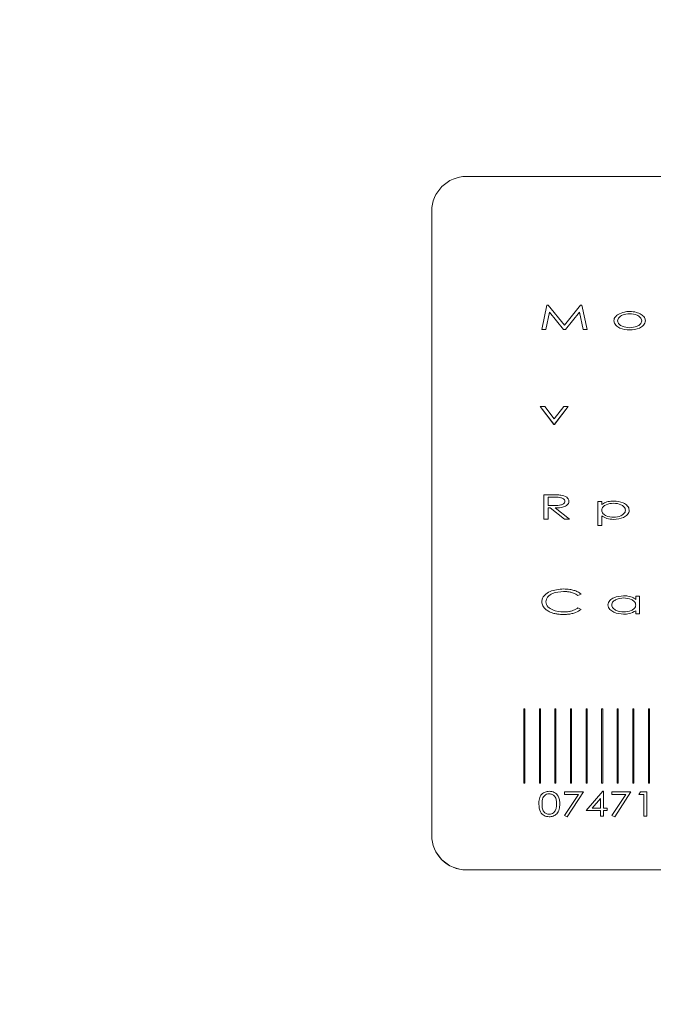
# Model space of a CAD drawing. Units: millimetres. Extents: x -679 to 535, y 471 to 1427.
# Drawn here: x 199 to 222, y 762 to 797 of the extents above; entities that cross this region are included whole.
import ezdxf

# ---------------------------------------------------------------- set-up
doc = ezdxf.new("R2010")
doc.units = ezdxf.units.MM
doc.header["$PDSIZE"] = -1
doc.dimstyles.new('ISO-25', dxfattribs={"dimtxt": 2.5, "dimasz": 2.5, "dimexe": 1.25, "dimexo": 0.625, "dimtad": 1, "dimtxsty": 'Standard', "dimcen": 2.5, "dimadec": 0, "dimazin": 0, "dimtfac": 1, "dimtmove": 0, "dimatfit": 3, "dimfxl": 0, "dimarcsym": 0})

# ---------------------------------------------------------------- blocks, each defined once
blk = doc.blocks.new('*D44')
at = {"color": 0, "linetype": 'ByBlock', "lineweight": -2}
for p, q in [((204.154, 1255.631), (524.267, 1255.631)), ((519.267, 1240.631), (519.267, 861.631)), ((519.267, 485.989), (519.267, 832.28)), ((380.654, 470.989), (524.267, 470.989))]:
    blk.add_line(p, q, dxfattribs=at)
at = {"color": 0, "linetype": 'ByBlock'}
for points in [[(519.267, 1255.631), (516.767, 1240.631), (521.767, 1240.631)], [(519.267, 470.989), (516.767, 485.989), (521.767, 485.989)]]:
    blk.add_solid(points, dxfattribs=at)
at = {"layer": 'DEFPOINTS', "color": 0, "linetype": 'ByBlock'}
for p in [(199.154, 1255.631), (375.654, 470.989)]:
    blk.add_point(p, dxfattribs=at)
at = {"color": 0, "linetype": 'ByBlock', "insert": (519.267, 846.956), "char_height": 14.1111, "attachment_point": 5}
blk.add_mtext('785', dxfattribs=at)

msp = doc.modelspace()

# ---------------------------------------------------------------- linework, layer by layer
at = {"color": 7, "linetype": 'Continuous', "lineweight": 15}
for p, q in [((262.719, 791.804), (215.219, 791.804)), ((213.969, 790.558), (213.969, 768.136)), ((217.926, 786.304), (218.103, 787.176)), ((218.201, 786.93), (218.073, 786.304)), ((218.201, 786.929), (218.073, 786.303)), ((218.103, 787.176), (218.159, 787.176)), ((218.159, 787.176), (218.739, 786.46)), ((218.201, 786.93), (218.201, 786.929)), ((218.708, 786.304), (218.201, 786.93)), ((218.708, 786.303), (218.201, 786.929)), ((218.739, 786.46), (219.314, 787.176)), ((219.278, 786.93), (218.774, 786.304)), ((219.278, 786.929), (218.774, 786.303)), ((219.278, 786.93), (219.278, 786.929)), ((219.409, 786.304), (219.278, 786.93)), ((219.409, 786.303), (219.278, 786.929)), ((219.314, 787.176), (219.37, 787.176)), ((219.37, 787.176), (219.552, 786.304)), ((221.084, 786.874), (221.084, 786.874)), ((220.517, 786.62), (220.517, 786.62)), ((221.65, 786.62), (221.65, 786.62)), ((217.926, 786.304), (217.926, 786.303)), ((218.073, 786.304), (217.926, 786.304)), ((218.073, 786.303), (217.926, 786.303)), ((218.073, 786.304), (218.073, 786.303)), ((218.708, 786.304), (218.708, 786.303)), ((218.774, 786.304), (218.708, 786.304)), ((218.774, 786.303), (218.708, 786.303)), ((218.774, 786.304), (218.774, 786.303)), ((219.409, 786.304), (219.409, 786.303)), ((219.552, 786.304), (219.409, 786.304)), ((219.552, 786.303), (219.409, 786.303)), ((219.552, 786.304), (219.552, 786.303)), ((221.084, 786.292), (221.084, 786.292)), ((218.363, 782.898), (217.87, 783.536)), ((217.87, 783.536), (217.87, 783.536)), ((218.363, 782.899), (217.87, 783.536)), ((217.87, 783.536), (218.03, 783.536)), ((218.03, 783.536), (218.375, 783.091)), ((218.375, 783.091), (218.719, 783.536)), ((218.879, 783.536), (218.386, 782.898)), ((218.879, 783.536), (218.386, 782.899)), ((218.719, 783.536), (218.879, 783.536)), ((218.879, 783.536), (218.879, 783.536)), ((218.363, 782.899), (218.363, 782.898)), ((218.386, 782.899), (218.363, 782.899)), ((218.386, 782.898), (218.363, 782.898)), ((218.386, 782.899), (218.386, 782.898)), ((218.004, 780.366), (218.29, 780.366)), ((218.004, 779.494), (218.004, 780.366)), ((218.403, 780.276), (218.15, 780.276)), ((218.15, 780.276), (218.15, 779.986)), ((218.403, 780.276), (218.15, 780.276)), ((218.403, 780.276), (218.403, 780.276)), ((218.902, 780.133), (218.902, 780.132)), ((219.945, 780.131), (220.08, 780.131)), ((219.945, 779.259), (219.945, 780.131)), ((220.08, 780.131), (220.08, 780.013)), ((218.15, 779.986), (218.397, 779.984)), ((218.225, 779.896), (218.15, 779.896)), ((218.225, 779.896), (218.15, 779.896)), ((218.15, 779.896), (218.15, 779.494)), ((218.741, 779.494), (218.225, 779.896)), ((218.225, 779.896), (218.225, 779.896)), ((218.741, 779.494), (218.225, 779.896)), ((218.409, 779.896), (218.924, 779.494)), ((220.505, 780.064), (220.505, 780.064)), ((221.067, 779.814), (221.067, 779.814)), ((218.15, 779.494), (218.004, 779.494)), ((218.004, 779.494), (218.004, 779.494)), ((218.15, 779.494), (218.004, 779.494)), ((218.15, 779.494), (218.15, 779.494)), ((218.924, 779.494), (218.741, 779.494)), ((218.741, 779.494), (218.741, 779.494)), ((218.924, 779.494), (218.741, 779.494)), ((218.924, 779.494), (218.924, 779.494)), ((220.08, 779.609), (220.08, 779.259)), ((220.513, 779.483), (220.513, 779.482)), ((220.08, 779.259), (219.945, 779.259)), ((220.08, 779.259), (219.945, 779.259)), ((219.945, 779.259), (219.945, 779.259)), ((220.08, 779.259), (220.08, 779.259)), ((218.705, 776.894), (218.705, 776.894)), ((219.339, 776.801), (219.224, 776.748)), ((219.339, 776.801), (219.224, 776.748)), ((219.224, 776.748), (219.224, 776.748)), ((219.339, 776.801), (219.339, 776.801)), ((220.871, 776.659), (220.871, 776.659)), ((221.302, 776.608), (221.302, 776.726)), ((221.302, 776.726), (221.437, 776.726)), ((221.437, 776.726), (221.437, 776.089)), ((217.926, 776.53), (217.926, 776.53)), ((219.224, 776.301), (219.339, 776.249)), ((219.339, 776.249), (219.339, 776.249)), ((220.304, 776.409), (220.304, 776.409)), ((218.11, 776.219), (218.11, 776.219)), ((218.708, 776.067), (218.708, 776.066)), ((220.864, 776.078), (220.864, 776.078)), ((221.302, 776.089), (221.302, 776.199)), ((221.437, 776.089), (221.302, 776.089)), ((221.437, 776.089), (221.302, 776.089)), ((221.302, 776.089), (221.302, 776.089)), ((221.437, 776.089), (221.437, 776.089)), ((217.314, 772.67), (217.278, 772.67)), ((217.278, 772.67), (217.278, 770.001)), ((217.314, 770.001), (217.314, 772.67)), ((217.874, 772.67), (217.838, 772.67)), ((217.838, 772.67), (217.838, 770.001)), ((217.874, 770.001), (217.874, 772.67)), ((218.434, 772.67), (218.398, 772.67)), ((218.398, 772.67), (218.398, 770.001)), ((218.434, 770.001), (218.434, 772.67)), ((218.994, 772.67), (218.957, 772.67)), ((218.957, 772.67), (218.957, 770.001)), ((218.994, 770.001), (218.994, 772.67)), ((219.554, 772.67), (219.517, 772.67)), ((219.517, 772.67), (219.517, 770.001)), ((219.554, 770.001), (219.554, 772.67)), ((220.114, 772.67), (220.077, 772.67)), ((220.077, 772.67), (220.077, 770.001)), ((220.114, 770.001), (220.114, 772.67)), ((220.674, 772.67), (220.637, 772.67)), ((220.637, 772.67), (220.637, 770.001)), ((220.674, 770.001), (220.674, 772.67)), ((221.234, 772.67), (221.197, 772.67)), ((221.197, 772.67), (221.197, 770.001)), ((221.234, 770.001), (221.234, 772.67)), ((221.793, 772.67), (221.757, 772.67)), ((221.757, 772.67), (221.757, 770.001)), ((221.793, 770.001), (221.793, 772.67)), ((217.278, 770.001), (217.314, 770.001)), ((217.278, 770.001), (217.278, 770.001)), ((217.278, 770.001), (217.314, 770.001)), ((217.314, 770.001), (217.314, 770.001)), ((217.838, 770.001), (217.874, 770.001)), ((217.838, 770.001), (217.874, 770.001)), ((217.838, 770.001), (217.838, 770.001)), ((217.874, 770.001), (217.874, 770.001)), ((218.398, 770.001), (218.434, 770.001)), ((218.398, 770.001), (218.398, 770.001)), ((218.398, 770.001), (218.434, 770.001)), ((218.434, 770.001), (218.434, 770.001)), ((218.957, 770.001), (218.994, 770.001)), ((218.957, 770.001), (218.994, 770.001)), ((218.957, 770.001), (218.957, 770.001)), ((218.994, 770.001), (218.994, 770.001)), ((219.517, 770.001), (219.554, 770.001)), ((219.517, 770.001), (219.554, 770.001)), ((219.517, 770.001), (219.517, 770.001)), ((219.554, 770.001), (219.554, 770.001)), ((220.077, 770.001), (220.114, 770.001)), ((220.077, 770.001), (220.077, 770.001)), ((220.077, 770.001), (220.114, 770.001)), ((220.114, 770.001), (220.114, 770.001)), ((220.637, 770.001), (220.674, 770.001)), ((220.637, 770.001), (220.674, 770.001)), ((220.637, 770.001), (220.637, 770.001)), ((220.674, 770.001), (220.674, 770.001)), ((221.197, 770.001), (221.234, 770.001)), ((221.197, 770.001), (221.234, 770.001)), ((221.197, 770.001), (221.197, 770.001)), ((221.234, 770.001), (221.234, 770.001)), ((221.757, 770.001), (221.793, 770.001)), ((221.757, 770.001), (221.793, 770.001)), ((221.757, 770.001), (221.757, 770.001)), ((221.793, 770.001), (221.793, 770.001)), ((218.194, 769.624), (218.194, 769.624)), ((218.741, 769.691), (219.425, 769.691)), ((218.741, 769.602), (218.741, 769.691)), ((219.24, 769.602), (218.741, 769.602)), ((219.241, 769.602), (218.741, 769.602)), ((218.741, 769.602), (218.741, 769.602)), ((218.743, 768.84), (219.241, 769.602)), ((219.425, 769.691), (218.842, 768.797)), ((219.425, 769.691), (218.842, 768.797)), ((219.425, 769.691), (219.425, 769.691)), ((219.526, 769.021), (220.12, 769.714)), ((220.12, 769.714), (220.143, 769.714)), ((220.143, 769.714), (220.143, 769.11)), ((220.446, 769.691), (221.13, 769.691)), ((220.446, 769.602), (220.446, 769.691)), ((220.946, 769.602), (220.446, 769.602)), ((220.946, 769.602), (220.446, 769.602)), ((220.446, 769.602), (220.446, 769.602)), ((220.448, 768.84), (220.946, 769.602)), ((221.13, 769.691), (220.547, 768.797)), ((221.13, 769.691), (220.547, 768.797)), ((221.13, 769.691), (221.13, 769.691)), ((221.41, 769.602), (221.479, 769.691)), ((221.59, 769.602), (221.41, 769.602)), ((221.59, 769.602), (221.41, 769.602)), ((221.41, 769.602), (221.41, 769.602)), ((221.479, 769.691), (221.702, 769.691)), ((221.59, 768.819), (221.59, 769.602)), ((221.702, 769.691), (221.702, 768.819)), ((217.821, 769.255), (217.821, 769.255)), ((217.933, 769.255), (217.933, 769.255)), ((218.572, 769.255), (218.572, 769.255)), ((220.031, 769.452), (219.737, 769.11)), ((220.031, 769.452), (219.738, 769.11)), ((220.031, 769.11), (220.031, 769.452)), ((218.191, 768.797), (218.191, 768.797)), ((218.743, 768.84), (218.743, 768.839)), ((218.842, 768.797), (218.743, 768.84)), ((218.842, 768.797), (218.743, 768.839)), ((218.842, 768.797), (218.842, 768.797)), ((220.031, 769.021), (219.526, 769.021)), ((219.526, 769.021), (219.526, 769.02)), ((220.031, 769.02), (219.526, 769.02)), ((219.737, 769.11), (220.031, 769.11)), ((220.031, 768.819), (220.031, 769.021)), ((220.143, 768.819), (220.031, 768.819)), ((220.031, 768.819), (220.031, 768.819)), ((220.143, 768.819), (220.031, 768.819)), ((220.143, 769.11), (220.277, 769.11)), ((220.277, 769.021), (220.143, 769.021)), ((220.143, 769.021), (220.143, 768.819)), ((220.277, 769.02), (220.143, 769.02)), ((220.143, 768.819), (220.143, 768.819)), ((220.277, 769.11), (220.277, 769.021)), ((220.277, 769.021), (220.277, 769.02)), ((220.448, 768.84), (220.448, 768.839)), ((220.547, 768.797), (220.448, 768.84)), ((220.547, 768.797), (220.448, 768.839)), ((220.547, 768.797), (220.547, 768.797)), ((221.702, 768.819), (221.59, 768.819)), ((221.702, 768.819), (221.59, 768.819)), ((221.59, 768.819), (221.59, 768.819)), ((221.702, 768.819), (221.702, 768.819)), ((213.969, 768.136), (213.969, 768.132)), ((215.219, 766.89), (215.219, 766.886)), ((215.219, 766.89), (262.719, 766.89)), ((215.219, 766.886), (262.719, 766.886))]:
    msp.add_line(p, q, dxfattribs=at)
for centre, start, end in [((215.217, 790.556), 89.9012, 179.9009), ((215.217, 768.138), 180.0991, 270.0988), ((215.217, 768.134), 180.0991, 270.0988)]:
    msp.add_arc(centre, 1.248, start, end, dxfattribs=at)
for points, knots in [([(220.517, 786.62), (220.52, 786.647), (220.526, 786.7), (220.578, 786.782), (220.633, 786.822), (220.667, 786.846)], [0, 0, 0, 0, 0.279774, 0.559804, 1, 1, 1, 1]), ([(221.084, 786.874), (220.992, 786.865), (220.854, 786.852), (220.717, 786.763), (220.66, 786.689), (220.655, 786.643), (220.652, 786.62)], [0, 0, 0, 0, 0.499313, 0.749705, 0.874993, 1, 1, 1, 1]), ([(221.084, 786.874), (220.992, 786.865), (220.854, 786.852), (220.717, 786.763), (220.66, 786.688), (220.655, 786.643), (220.652, 786.62)], [0, 0, 0, 0, 0.499313, 0.749705, 0.874993, 1, 1, 1, 1]), ([(220.667, 786.846), (220.741, 786.882), (220.873, 786.945), (221.02, 786.95), (221.084, 786.952)], [0, 0, 0, 0, 0.5589765, 1, 1, 1, 1]), ([(221.084, 786.952), (221.166, 786.949), (221.313, 786.942), (221.443, 786.876), (221.5, 786.847)], [0, 0, 0, 0, 0.560218, 1, 1, 1, 1]), ([(221.516, 786.62), (221.513, 786.643), (221.507, 786.688), (221.45, 786.763), (221.314, 786.851), (221.176, 786.865), (221.084, 786.874)], [0, 0, 0, 0, 0.1249981, 0.2502354, 0.5006838, 1, 1, 1, 1]), ([(221.516, 786.62), (221.513, 786.643), (221.507, 786.688), (221.45, 786.763), (221.314, 786.851), (221.176, 786.865), (221.084, 786.874)], [0, 0, 0, 0, 0.124998, 0.250235, 0.500684, 1, 1, 1, 1]), ([(221.5, 786.847), (221.543, 786.815), (221.603, 786.77), (221.645, 786.683), (221.649, 786.641), (221.65, 786.62)], [0, 0, 0, 0, 0.55876, 0.779422, 1, 1, 1, 1]), ([(221.084, 786.292), (220.963, 786.302), (220.782, 786.316), (220.604, 786.434), (220.529, 786.53), (220.521, 786.59), (220.517, 786.62)], [0, 0, 0, 0, 0.49939, 0.74975, 0.875029, 1, 1, 1, 1]), ([(221.084, 786.292), (220.963, 786.302), (220.782, 786.316), (220.604, 786.434), (220.529, 786.531), (220.521, 786.591), (220.517, 786.62)], [0, 0, 0, 0, 0.49939, 0.74975, 0.875029, 1, 1, 1, 1]), ([(220.652, 786.62), (220.655, 786.597), (220.661, 786.552), (220.717, 786.478), (220.854, 786.389), (220.992, 786.378), (221.084, 786.371)], [0, 0, 0, 0, 0.124911, 0.250186, 0.500193, 1, 1, 1, 1]), ([(221.65, 786.62), (221.646, 786.59), (221.639, 786.531), (221.564, 786.434), (221.386, 786.316), (221.205, 786.302), (221.084, 786.292)], [0, 0, 0, 0, 0.1249769, 0.2502608, 0.5006241, 1, 1, 1, 1]), ([(221.084, 786.371), (221.176, 786.378), (221.314, 786.389), (221.45, 786.478), (221.506, 786.552), (221.513, 786.597), (221.516, 786.62)], [0, 0, 0, 0, 0.499805, 0.749813, 0.875089, 1, 1, 1, 1]), ([(221.65, 786.62), (221.646, 786.591), (221.639, 786.531), (221.564, 786.434), (221.386, 786.316), (221.205, 786.302), (221.084, 786.292)], [0, 0, 0, 0, 0.1249769, 0.2502608, 0.5006241, 1, 1, 1, 1]), ([(218.29, 780.366), (218.351, 780.366), (218.459, 780.366), (218.567, 780.358), (218.614, 780.354)], [0, 0, 0, 0, 0.560091, 1, 1, 1, 1]), ([(218.397, 779.984), (218.469, 779.984), (218.576, 779.983), (218.694, 780.028), (218.747, 780.08), (218.753, 780.115), (218.756, 780.133)], [0, 0, 0, 0, 0.501331, 0.750732, 0.875726, 1, 1, 1, 1]), ([(218.756, 780.133), (218.753, 780.15), (218.746, 780.185), (218.694, 780.234), (218.579, 780.279), (218.474, 780.277), (218.403, 780.276)], [0, 0, 0, 0, 0.124242, 0.249272, 0.498555, 1, 1, 1, 1]), ([(218.756, 780.133), (218.753, 780.15), (218.746, 780.185), (218.694, 780.234), (218.579, 780.279), (218.474, 780.277), (218.403, 780.276)], [0, 0, 0, 0, 0.124242, 0.249272, 0.498555, 1, 1, 1, 1]), ([(218.902, 780.133), (218.899, 780.107), (218.892, 780.057), (218.826, 779.977), (218.662, 779.901), (218.51, 779.898), (218.409, 779.896)], [0, 0, 0, 0, 0.124688, 0.249642, 0.499012, 1, 1, 1, 1]), ([(218.902, 780.132), (218.899, 780.107), (218.892, 780.057), (218.826, 779.977), (218.662, 779.901), (218.51, 779.898), (218.409, 779.896)], [0, 0, 0, 0, 0.124688, 0.249642, 0.499012, 1, 1, 1, 1]), ([(218.614, 780.354), (218.687, 780.337), (218.788, 780.314), (218.888, 780.22), (218.897, 780.162), (218.902, 780.133)], [0, 0, 0, 0, 0.559767, 0.780431, 1, 1, 1, 1]), ([(220.08, 780.013), (220.123, 780.042), (220.193, 780.091), (220.309, 780.123), (220.408, 780.14), (220.475, 780.141), (220.509, 780.142)], [0, 0, 0, 0, 0.3393007, 0.5594284, 0.7797005, 1, 1, 1, 1]), ([(220.509, 780.142), (220.628, 780.131), (220.806, 780.114), (220.983, 779.999), (221.056, 779.903), (221.063, 779.844), (221.067, 779.814)], [0, 0, 0, 0, 0.49934, 0.749758, 0.875023, 1, 1, 1, 1]), ([(220.505, 780.064), (220.414, 780.056), (220.277, 780.044), (220.141, 779.955), (220.087, 779.879), (220.082, 779.834), (220.08, 779.811)], [0, 0, 0, 0, 0.499353, 0.74957, 0.874851, 1, 1, 1, 1]), ([(220.505, 780.064), (220.414, 780.056), (220.277, 780.044), (220.141, 779.955), (220.087, 779.879), (220.082, 779.834), (220.08, 779.811)], [0, 0, 0, 0, 0.499353, 0.74957, 0.874851, 1, 1, 1, 1]), ([(220.08, 779.811), (220.082, 779.788), (220.087, 779.743), (220.141, 779.667), (220.279, 779.581), (220.416, 779.569), (220.507, 779.561)], [0, 0, 0, 0, 0.125035, 0.250254, 0.500089, 1, 1, 1, 1]), ([(220.932, 779.813), (220.929, 779.836), (220.923, 779.881), (220.867, 779.954), (220.734, 780.045), (220.597, 780.056), (220.505, 780.064)], [0, 0, 0, 0, 0.124891, 0.250266, 0.500348, 1, 1, 1, 1]), ([(220.932, 779.813), (220.929, 779.836), (220.923, 779.881), (220.867, 779.954), (220.734, 780.044), (220.597, 780.056), (220.505, 780.064)], [0, 0, 0, 0, 0.124891, 0.250266, 0.500348, 1, 1, 1, 1]), ([(220.507, 779.561), (220.598, 779.569), (220.735, 779.582), (220.867, 779.673), (220.923, 779.746), (220.929, 779.791), (220.932, 779.813)], [0, 0, 0, 0, 0.499544, 0.749684, 0.875095, 1, 1, 1, 1]), ([(221.067, 779.814), (221.063, 779.784), (221.057, 779.725), (220.986, 779.628), (220.81, 779.511), (220.631, 779.494), (220.513, 779.482)], [0, 0, 0, 0, 0.125037, 0.250298, 0.500685, 1, 1, 1, 1]), ([(221.067, 779.814), (221.063, 779.785), (221.057, 779.726), (220.986, 779.628), (220.81, 779.511), (220.631, 779.494), (220.513, 779.483)], [0, 0, 0, 0, 0.125037, 0.250298, 0.500685, 1, 1, 1, 1]), ([(220.513, 779.482), (220.426, 779.487), (220.271, 779.496), (220.138, 779.575), (220.08, 779.609)], [0, 0, 0, 0, 0.56001, 1, 1, 1, 1]), ([(220.513, 779.483), (220.426, 779.488), (220.271, 779.496), (220.138, 779.575), (220.08, 779.609)], [0, 0, 0, 0, 0.56001, 1, 1, 1, 1]), ([(217.926, 776.53), (217.931, 776.571), (217.94, 776.654), (218.041, 776.79), (218.29, 776.949), (218.54, 776.97), (218.706, 776.983)], [0, 0, 0, 0, 0.125, 0.25023, 0.500451, 1, 1, 1, 1]), ([(218.706, 776.983), (218.783, 776.981), (218.908, 776.976), (219.078, 776.936), (219.218, 776.886), (219.299, 776.829), (219.339, 776.801)], [0, 0, 0, 0, 0.340062, 0.5601774, 0.7802138, 1, 1, 1, 1]), ([(218.705, 776.894), (218.57, 776.882), (218.367, 776.864), (218.164, 776.736), (218.083, 776.624), (218.076, 776.557), (218.072, 776.524)], [0, 0, 0, 0, 0.499751, 0.749734, 0.874995, 1, 1, 1, 1]), ([(218.705, 776.894), (218.57, 776.882), (218.367, 776.864), (218.164, 776.736), (218.083, 776.625), (218.076, 776.558), (218.072, 776.524)], [0, 0, 0, 0, 0.499751, 0.749734, 0.874995, 1, 1, 1, 1]), ([(219.224, 776.748), (219.171, 776.781), (219.083, 776.835), (218.945, 776.872), (218.825, 776.891), (218.745, 776.893), (218.705, 776.894)], [0, 0, 0, 0, 0.339325, 0.55951, 0.779742, 1, 1, 1, 1]), ([(219.224, 776.748), (219.171, 776.781), (219.083, 776.835), (218.945, 776.872), (218.825, 776.891), (218.745, 776.893), (218.705, 776.894)], [0, 0, 0, 0, 0.339325, 0.55951, 0.779742, 1, 1, 1, 1]), ([(220.304, 776.409), (220.308, 776.439), (220.315, 776.499), (220.39, 776.595), (220.568, 776.709), (220.748, 776.726), (220.868, 776.737)], [0, 0, 0, 0, 0.124923, 0.250176, 0.500584, 1, 1, 1, 1]), ([(220.871, 776.659), (220.779, 776.651), (220.641, 776.64), (220.506, 776.55), (220.449, 776.476), (220.442, 776.431), (220.439, 776.408)], [0, 0, 0, 0, 0.499768, 0.749867, 0.875181, 1, 1, 1, 1]), ([(220.871, 776.659), (220.779, 776.651), (220.641, 776.64), (220.506, 776.55), (220.449, 776.476), (220.442, 776.431), (220.439, 776.408)], [0, 0, 0, 0, 0.499768, 0.749867, 0.875181, 1, 1, 1, 1]), ([(220.868, 776.737), (220.92, 776.735), (221.007, 776.732), (221.124, 776.705), (221.22, 776.668), (221.275, 776.628), (221.302, 776.608)], [0, 0, 0, 0, 0.340051, 0.560181, 0.780124, 1, 1, 1, 1]), ([(221.302, 776.406), (221.3, 776.429), (221.295, 776.475), (221.24, 776.551), (221.102, 776.639), (220.963, 776.651), (220.871, 776.659)], [0, 0, 0, 0, 0.125097, 0.250381, 0.500593, 1, 1, 1, 1]), ([(221.302, 776.406), (221.3, 776.429), (221.295, 776.475), (221.24, 776.551), (221.102, 776.639), (220.963, 776.651), (220.871, 776.659)], [0, 0, 0, 0, 0.125097, 0.250381, 0.500593, 1, 1, 1, 1]), ([(218.11, 776.219), (218.076, 776.245), (218.02, 776.289), (217.963, 776.369), (217.932, 776.447), (217.928, 776.502), (217.926, 776.53)], [0, 0, 0, 0, 0.339995, 0.5601, 0.780045, 1, 1, 1, 1]), ([(218.11, 776.219), (218.076, 776.245), (218.02, 776.289), (217.963, 776.37), (217.932, 776.447), (217.928, 776.502), (217.926, 776.53)], [0, 0, 0, 0, 0.339995, 0.5601, 0.780045, 1, 1, 1, 1]), ([(218.072, 776.524), (218.076, 776.49), (218.083, 776.422), (218.166, 776.311), (218.372, 776.183), (218.577, 776.167), (218.714, 776.156)], [0, 0, 0, 0, 0.124984, 0.250186, 0.50033, 1, 1, 1, 1]), ([(219.339, 776.249), (219.275, 776.208), (219.17, 776.14), (219.001, 776.094), (218.856, 776.07), (218.757, 776.068), (218.708, 776.066)], [0, 0, 0, 0, 0.33923, 0.55943, 0.779696, 1, 1, 1, 1]), ([(219.339, 776.249), (219.275, 776.208), (219.17, 776.14), (219.001, 776.094), (218.856, 776.07), (218.757, 776.068), (218.708, 776.067)], [0, 0, 0, 0, 0.33923, 0.55943, 0.779696, 1, 1, 1, 1]), ([(218.714, 776.156), (218.775, 776.158), (218.876, 776.162), (219.012, 776.195), (219.124, 776.237), (219.191, 776.28), (219.224, 776.301)], [0, 0, 0, 0, 0.339949, 0.560017, 0.780024, 1, 1, 1, 1]), ([(220.864, 776.078), (220.744, 776.089), (220.564, 776.106), (220.387, 776.222), (220.314, 776.32), (220.308, 776.379), (220.304, 776.409)], [0, 0, 0, 0, 0.499341, 0.749698, 0.874975, 1, 1, 1, 1]), ([(220.864, 776.078), (220.744, 776.089), (220.564, 776.106), (220.387, 776.222), (220.314, 776.32), (220.308, 776.38), (220.304, 776.409)], [0, 0, 0, 0, 0.499341, 0.749698, 0.874975, 1, 1, 1, 1]), ([(220.439, 776.408), (220.442, 776.386), (220.449, 776.34), (220.506, 776.267), (220.64, 776.177), (220.778, 776.164), (220.87, 776.156)], [0, 0, 0, 0, 0.1248152, 0.2502266, 0.5003823, 1, 1, 1, 1]), ([(220.87, 776.156), (220.962, 776.164), (221.1, 776.176), (221.239, 776.262), (221.294, 776.338), (221.3, 776.383), (221.302, 776.406)], [0, 0, 0, 0, 0.499945, 0.749789, 0.874998, 1, 1, 1, 1]), ([(218.708, 776.066), (218.637, 776.069), (218.52, 776.072), (218.36, 776.104), (218.228, 776.147), (218.149, 776.195), (218.11, 776.219)], [0, 0, 0, 0, 0.340061, 0.560137, 0.780133, 1, 1, 1, 1]), ([(218.708, 776.067), (218.637, 776.069), (218.52, 776.072), (218.36, 776.104), (218.228, 776.147), (218.149, 776.195), (218.11, 776.219)], [0, 0, 0, 0, 0.340061, 0.560137, 0.780133, 1, 1, 1, 1]), ([(221.302, 776.199), (221.225, 776.158), (221.088, 776.085), (220.932, 776.08), (220.864, 776.078)], [0, 0, 0, 0, 0.558723, 1, 1, 1, 1]), ([(221.302, 776.199), (221.225, 776.158), (221.088, 776.085), (220.932, 776.08), (220.864, 776.078)], [0, 0, 0, 0, 0.558723, 1, 1, 1, 1]), ([(217.821, 769.255), (217.822, 769.318), (217.826, 769.442), (217.904, 769.606), (218.043, 769.699), (218.141, 769.709), (218.191, 769.714)], [0, 0, 0, 0, 0.281326, 0.560103, 0.779818, 1, 1, 1, 1]), ([(218.194, 769.624), (218.162, 769.621), (218.098, 769.613), (218.015, 769.559), (217.937, 769.441), (217.935, 769.332), (217.933, 769.255)], [0, 0, 0, 0, 0.186787, 0.373488, 0.560233, 1, 1, 1, 1]), ([(218.194, 769.624), (218.162, 769.62), (218.098, 769.613), (218.015, 769.559), (217.937, 769.441), (217.935, 769.332), (217.933, 769.255)], [0, 0, 0, 0, 0.186787, 0.373488, 0.560233, 1, 1, 1, 1]), ([(218.191, 769.714), (218.254, 769.706), (218.381, 769.691), (218.514, 769.558), (218.567, 769.404), (218.571, 769.305), (218.572, 769.255)], [0, 0, 0, 0, 0.27943, 0.557982, 0.778569, 1, 1, 1, 1]), ([(218.46, 769.255), (218.458, 769.303), (218.454, 769.398), (218.405, 769.525), (218.307, 769.609), (218.232, 769.619), (218.194, 769.624)], [0, 0, 0, 0, 0.281299, 0.561135, 0.780344, 1, 1, 1, 1]), ([(218.46, 769.255), (218.458, 769.303), (218.454, 769.398), (218.405, 769.525), (218.307, 769.609), (218.232, 769.619), (218.194, 769.624)], [0, 0, 0, 0, 0.281299, 0.561135, 0.780344, 1, 1, 1, 1]), ([(218.191, 768.797), (218.128, 768.804), (218.002, 768.819), (217.834, 768.991), (217.826, 769.155), (217.821, 769.255)], [0, 0, 0, 0, 0.28041, 0.55973, 1, 1, 1, 1]), ([(218.191, 768.797), (218.128, 768.804), (218.002, 768.819), (217.834, 768.991), (217.826, 769.155), (217.821, 769.255)], [0, 0, 0, 0, 0.28041, 0.55973, 1, 1, 1, 1]), ([(217.933, 769.255), (217.934, 769.208), (217.936, 769.112), (217.981, 768.983), (218.081, 768.901), (218.156, 768.891), (218.194, 768.886)], [0, 0, 0, 0, 0.281569, 0.56072, 0.780181, 1, 1, 1, 1]), ([(218.572, 769.255), (218.57, 769.191), (218.565, 769.065), (218.48, 768.904), (218.34, 768.811), (218.24, 768.802), (218.191, 768.797)], [0, 0, 0, 0, 0.281069, 0.560022, 0.779768, 1, 1, 1, 1]), ([(218.572, 769.255), (218.57, 769.192), (218.565, 769.066), (218.48, 768.904), (218.34, 768.811), (218.24, 768.802), (218.191, 768.797)], [0, 0, 0, 0, 0.281069, 0.560022, 0.779768, 1, 1, 1, 1]), ([(218.42, 769.036), (218.434, 769.076), (218.458, 769.147), (218.459, 769.222), (218.46, 769.255)], [0, 0, 0, 0, 0.5594794, 1, 1, 1, 1]), ([(218.194, 768.886), (218.221, 768.889), (218.274, 768.894), (218.363, 768.939), (218.398, 768.999), (218.42, 769.036)], [0, 0, 0, 0, 0.280985, 0.5619, 1, 1, 1, 1])]:
    msp.add_open_spline(points, degree=3, knots=knots, dxfattribs=at)

# ---------------------------------------------------------------- dimensions: what is measured, and where the dimension line sits
dim = msp.add_linear_dim(base=(519.267, 470.989), p1=(199.154, 1255.631), p2=(375.654, 470.989), angle=90, dimstyle='ISO-25', override={"dimscale": 5, "dimtxt": 2.822222, "dimasz": 3, "dimexe": 1, "dimexo": 1, "dimgap": 1.524, "dimtih": 1, "dimtoh": 1, "dimdec": 0, "dimzin": 1, "dimtzin": 1})
dim.commit()
dim.dimension.update_dxf_attribs({"geometry": '*D44', "text_midpoint": (519.267, 846.956)})

doc.saveas('drawing.dxf')
